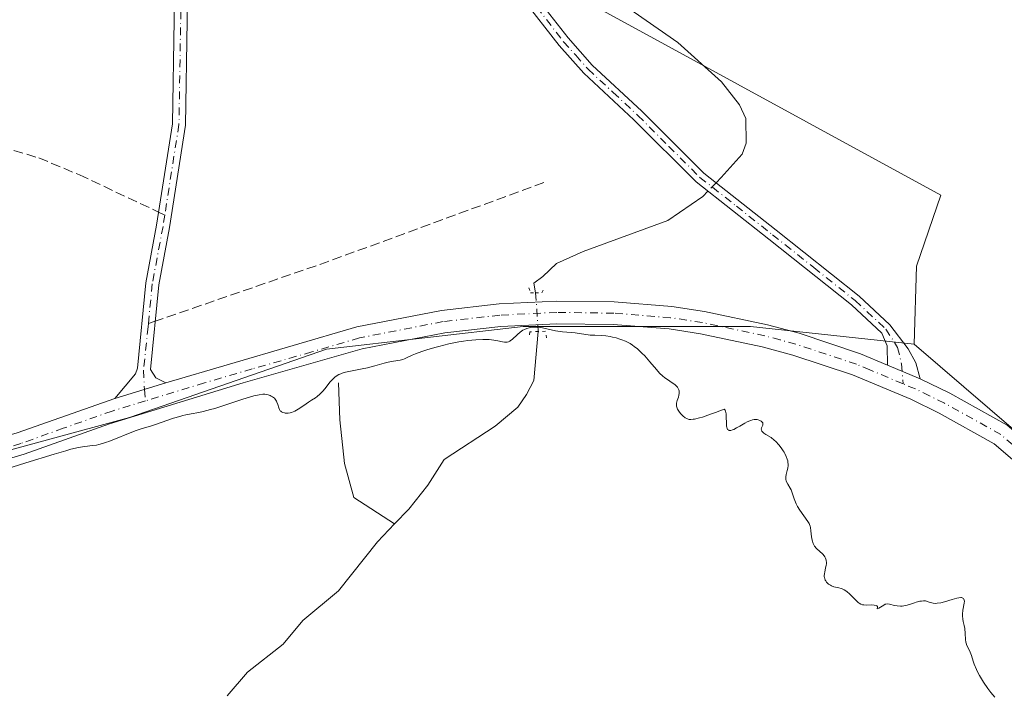
# Model space of a CAD drawing. Units: metres. Extents: x 625499 to 628984, y 4674030 to 4676411.
# Drawn here: x 625668 to 625836, y 4676015 to 4676131 of the extents above; entities that cross this region are included whole.
import ezdxf

# ---------------------------------------------------------------- set-up
doc = ezdxf.new("R2010")
doc.units = ezdxf.units.M
doc.header["$MEASUREMENT"] = 0
for name, pattern in [('DGN Style 3', [2.307223458686699, 1.648016756204785, -0.6592067024819142]), ('DGN Style 4', [2.6384748266838614, 1.318413404963828, -0.6592067024819142, 0.001648016756204785, -0.6592067024819142]), ('DGN Style 5', [1.1536117293433497, 0.4944050268614355, -0.6592067024819142])]:
    doc.linetypes.add(name, pattern=pattern)
for name, color, linetype, lineweight in [('Camino Cxs', 7, 'Continuous', 0), ('Camino eje', 30, 'DGN Style 4', 13), ('Corriente natural lineal', 142, 'Continuous', 13), ('Corriente natural lineal oculto', 9, 'DGN Style 4', 13), ('Cultivos herbáceos CxS', 92, 'Continuous', 0), ('Curva de nivel normal', 30, 'Continuous', 0), ('Matorral CxS', 135, 'Continuous', 0), ('Pastizal CxS', 92, 'Continuous', 0), ('Pista no pavimentada Cxs', 111, 'Continuous', 0), ('Pista no pavimentada eje', 91, 'DGN Style 4', 0), ('Puente lineal', 2, 'DGN Style 5', 0), ('Senda', 7, 'DGN Style 3', 0), ('Senda no paivmentada conexión', 7, 'DGN Style 3', 0)]:
    doc.layers.add(name, color=color, linetype=linetype, lineweight=lineweight)

# ---------------------------------------------------------------- blocks, each defined once
blk = doc.blocks.new('*U9')
at = {"layer": 'Matorral CxS', "color": 135, "linetype": 'Continuous', "lineweight": 0}
blk.add_polyline3d([(625506.6979, 4675931.140100001, 302.1319999999978), (625504.2905000001, 4676066.074999999, 306.1046999999962), (625547.8831000002, 4676054.657500001, 305.8228999999992), (625608.8085000003, 4676046.8793, 305.2715000000026), (625643.8082999998, 4676050.767899999, 305.4256000000024), (625686.5861000001, 4676062.4345, 305.8476999999984), (625720.2896999996, 4676074.101100001, 305.8405999999959), (625753.9933000002, 4676077.9893, 305.575800000006), (625792.8819000004, 4676077.9891, 305.6581000000006), (625820.9052999998, 4676074.9671, 305.9199999999983), (625886.1007000003, 4676019.0305, 305.6521000000066), (626056.4001000002, 4675853.159499999, 305.5470999999961)], dxfattribs=at)
blk = doc.blocks.new('*U14')
at = {"layer": 'Pastizal CxS', "color": 92, "linetype": 'Continuous', "lineweight": 0}
blk.add_polyline3d([(625700.2811000004, 4676140.6555, 307.5577999999951), (625732.1508999999, 4676134.269900001, 307.2632000000012), (625767.6573000001, 4676132.0241, 306.5831999999937), (625825.4994999999, 4676100.462900001, 306.1269000000029), (625821.2852999996, 4676088.314300001, 305.9903999999952), (625820.9052999998, 4676074.9671, 305.9199999999983), (625792.8819000004, 4676077.9891, 305.6581000000006), (625753.9933000002, 4676077.9893, 305.575800000006), (625720.2896999996, 4676074.101100001, 305.8405999999959), (625686.5861000001, 4676062.4345, 305.8476999999984), (625643.8082999998, 4676050.767899999, 305.4256000000024), (625608.8085000003, 4676046.8793, 305.2715000000026), (625547.8831000002, 4676054.657500001, 305.8228999999992), (625504.2905000001, 4676066.074999999, 306.1046999999962), (625502.9254000002, 4676142.588199999, 307.5573000000004), (625523.1911000004, 4676137.308499999, 307.6628999999957), (625560.5799000004, 4676141.191099999, 307.9355999999971), (625607.2474999997, 4676157.953500001, 308.7220999999991), (625639.0384999998, 4676189.0441, 309.9327999999951), (625647.2544999998, 4676205.9089, 310.8163999999961), (625659.4351000005, 4676184.982899999, 309.9036999999953), (625680.2906999999, 4676156.793299999, 308.5556999999972)], close=True, dxfattribs=at)

msp = doc.modelspace()

# ---------------------------------------------------------------- linework, layer by layer
at = {"layer": 'Camino Cxs', "color": 7, "linetype": 'Continuous', "lineweight": 0, "extrusion": (-0.006004933146996812, 0.002509204207595851, 0.9999788221118209), "elevation": 8281.053355922191, "flags": 128}
msp.add_lwpolyline([(625812.483314919, 4676063.011762866), (625806.8831786903, 4676065.351770233)], dxfattribs=at)
at = {"layer": 'Camino Cxs', "color": 7, "linetype": 'Continuous', "lineweight": 0, "extrusion": (-0.004185959077673369, -0.001278776972199317, 0.9999904211921509), "elevation": -8292.891054823669, "flags": 128}
msp.add_lwpolyline([(625688.608715759, 4676061.568656323), (625679.8686248929, 4676058.898654141)], dxfattribs=at)
at = {"layer": 'Camino Cxs', "color": 7, "linetype": 'Continuous', "lineweight": 0}
for points in [[(625684.0701000001, 4676065.6801, 305.8448999999964), (625687.6001000004, 4676069.920100001, 305.8557000000001), (625687.9700999996, 4676070.880100001, 305.8448999999964), (625689.3701, 4676085.460100001, 305.9513000000007), (625691.2200999996, 4676095.3201, 306.1588999999949), (625693.9301000005, 4676112.6601, 306.5868000000046), (625694.5201000003, 4676148.3301, 307.7293999999966), (625694.4200999998, 4676165.8201, 308.344299999997), (625694.7401000002, 4676175.4801, 308.9936000000016), (625696.2401000002, 4676195.300100001, 310.8138000000035), (625696.2701000003, 4676201.0001, 311.3475999999937), (625695.9200999998, 4676204.1801, 311.6232000000018), (625694.8701, 4676208.880100001, 311.9527999999991), (625688.8101000005, 4676223.920100001, 312.6089999999967)], [(625698.5000999998, 4676198.0101, 311.0963999999949), (625704.3701, 4676189.0101, 310.1538), (625710.1700999998, 4676182.220100001, 309.7370999999985), (625718.7301000003, 4676174.590100001, 309.4484999999986), (625726.4101, 4676168.270099999, 309.1123999999982), (625739.3601000002, 4676158.270099999, 308.2296999999962), (625741.2200999996, 4676156.4301, 307.9572999999946), (625744.9700999996, 4676151.5701, 307.3757999999943), (625748.2600999996, 4676146.2401, 307.0501999999979), (625752.5500999996, 4676139.4801, 306.897100000002), (625755.4101, 4676135.450099999, 306.8364000000001), (625761.6700999998, 4676127.380100001, 306.7568000000028), (625765.8101000005, 4676122.7301, 306.6459000000032), (625774.3101000005, 4676114.8301, 306.127999999997), (625784.9101, 4676104.2601, 305.9894000000059), (625797.2801000001, 4676094.4901, 305.8487000000023), (625811.4700999996, 4676083.200099999, 305.8148999999976), (625816.7401000002, 4676078.300100001, 305.8509999999951), (625819.8601000002, 4676074.1601, 305.9254999999976), (625821.1700999998, 4676071.7601, 305.9385000000038), (625821.9301000005, 4676069.0701, 305.8665000000037)], [(625698.4301000005, 4676194.440099999, 310.7056000000011), (625696.9901000002, 4676175.360099999, 308.9951000000001), (625696.6700999998, 4676165.790100001, 308.3678000000073), (625696.7701000003, 4676148.3101, 307.6263000000035), (625696.1801000005, 4676112.460100001, 306.618100000007), (625693.4401000004, 4676094.940099999, 306.1946000000025), (625691.6001000004, 4676085.140100001, 305.9608000000007), (625690.2100999998, 4676070.6601, 305.8420999999944), (625691.1201, 4676069.210100001, 305.8650000000052), (625692.8101000005, 4676068.350099999, 305.8849000000046)], [(625816.3300999999, 4676071.4101, 305.8270000000048), (625816.3101000005, 4676074.690099999, 305.8542000000016), (625815.3800999997, 4676076.840100001, 305.8282000000036), (625810.1700999998, 4676081.6801, 305.7626000000019), (625796.0401, 4676092.9301, 305.8340000000026), (625783.5701000001, 4676102.7601, 305.9496000000072), (625772.9301000005, 4676113.390100001, 306.0804999999964), (625764.3701, 4676121.3301, 306.6064000000042), (625760.1300999997, 4676126.100099999, 306.7332000000025), (625753.8101000005, 4676134.2501, 306.8133999999991), (625750.8901000004, 4676138.360099999, 306.8934000000008), (625746.5601000005, 4676145.1801, 307.0959000000003), (625743.3300999999, 4676150.4301, 307.4232000000048), (625739.7200999996, 4676155.110099999, 307.9612999999954), (625738.0401, 4676156.770099999, 308.1851000000024), (625725.1700999998, 4676166.710100001, 309.0369000000064), (625717.4301000005, 4676173.0701, 309.3010999999969), (625708.7301000003, 4676180.8201, 309.6803000000073), (625702.7701000003, 4676187.8101, 310.0813999999955), (625698.4301000005, 4676194.440099999, 310.7056000000011)], [(625696.7701000003, 4676148.3101, 307.6263000000035), (625696.1801000005, 4676112.460100001, 306.618100000007), (625693.4401000004, 4676094.940099999, 306.1946000000025), (625691.6001000004, 4676085.140100001, 305.9608000000007), (625690.2100999998, 4676070.6601, 305.8420999999944), (625691.1201, 4676069.210100001, 305.8650000000052), (625692.8101000005, 4676068.350099999, 305.8849000000046), (625684.0701000001, 4676065.6801, 305.8448999999964), (625687.6001000004, 4676069.920100001, 305.8557000000001), (625687.9700999996, 4676070.880100001, 305.8448999999964), (625689.3701, 4676085.460100001, 305.9513000000007), (625691.2200999996, 4676095.3201, 306.1588999999949), (625693.9301000005, 4676112.6601, 306.5868000000046), (625694.5201000003, 4676148.3301, 307.7293999999966)], [(625755.4101, 4676135.450099999, 306.8364000000001), (625761.6700999998, 4676127.380100001, 306.7568000000028), (625765.8101000005, 4676122.7301, 306.6459000000032), (625774.3101000005, 4676114.8301, 306.127999999997), (625784.9101, 4676104.2601, 305.9894000000059), (625797.2801000001, 4676094.4901, 305.8487000000023), (625811.4700999996, 4676083.200099999, 305.8148999999976), (625816.7401000002, 4676078.300100001, 305.8509999999951), (625819.8601000002, 4676074.1601, 305.9254999999976), (625821.1700999998, 4676071.7601, 305.9385000000038), (625821.9301000005, 4676069.0701, 305.8665000000037), (625816.3300999999, 4676071.4101, 305.8270000000048), (625816.3101000005, 4676074.690099999, 305.8542000000016), (625815.3800999997, 4676076.840100001, 305.8282000000036), (625810.1700999998, 4676081.6801, 305.7626000000019), (625796.0401, 4676092.9301, 305.8340000000026), (625783.5701000001, 4676102.7601, 305.9496000000072), (625772.9301000005, 4676113.390100001, 306.0804999999964), (625764.3701, 4676121.3301, 306.6064000000042), (625760.1300999997, 4676126.100099999, 306.7332000000025), (625753.8101000005, 4676134.2501, 306.8133999999991)]]:
    msp.add_polyline3d(points, dxfattribs=at)
at = {"layer": 'Camino eje', "color": 30, "linetype": 'DGN Style 4', "lineweight": 13}
for points in [[(625697.3711000001, 4676197.899700001, 311.0512000000017), (625697.3350999998, 4676194.870100001, 310.7455999999947), (625695.8651000002, 4676175.420100001, 308.9942000000011), (625695.5450999998, 4676165.8051, 308.3561000000045), (625695.6451000003, 4676148.3201, 307.6778000000049), (625695.0551000005, 4676112.5601, 306.6021000000038), (625692.6341000004, 4676097.0759, 306.1972999999998)], [(625754.6101000002, 4676134.850099999, 306.8264000000054), (625760.9001000002, 4676126.7401, 306.7456999999995), (625762.9700999996, 4676124.415100001, 306.7177999999985), (625765.0900999998, 4676122.030099999, 306.6304999999993), (625769.3701, 4676118.0601, 306.3793000000005), (625773.6201, 4676114.110099999, 306.1030000000028), (625778.9200999998, 4676108.825099999, 305.9440999999933), (625784.2401000002, 4676103.5101, 305.9686999999976), (625790.4751000004, 4676098.595100001, 305.9189000000042), (625796.6601, 4676093.710100001, 305.8408000000054), (625803.7251000004, 4676088.085100001, 305.8381999999983), (625810.8201000001, 4676082.440099999, 305.7602000000043), (625816.0601000005, 4676077.5701, 305.8334000000032), (625818.0850999998, 4676074.425100001, 305.8867999999929), (625818.7500999998, 4676071.585100001, 305.8815999999933), (625819.0103000002, 4676068.1909, 305.7642999999953)], [(625692.6341000004, 4676097.0759, 306.1972999999998), (625692.3300999999, 4676095.130100001, 306.1487000000052), (625690.4851000002, 4676085.300100001, 305.9557999999961), (625689.8321000002, 4676078.499299999, 305.832899999994)], [(625689.8321000002, 4676078.499299999, 305.832899999994), (625689.7779000001, 4676077.936100001, 305.8230999999942), (625688.9974999997, 4676070.530099999, 305.8466000000044), (625689.1498999996, 4676067.231899999, 305.8785999999964), (625689.3076999999, 4676065.260299999, 305.8181000000041)]]:
    msp.add_polyline3d(points, dxfattribs=at)
at = {"layer": 'Corriente natural lineal', "color": 142, "linetype": 'Continuous', "lineweight": 13}
for points in [[(625785.1501000002, 4676223.550100001, 307.8175000000047), (625783.5701000001, 4676220.5701, 307.8157000000065), (625780.9301000005, 4676212.0601, 307.547000000006), (625772.1601, 4676190.290100001, 307.0831000000035), (625769.6901000004, 4676183.220100001, 307.0335000000051), (625766.7901, 4676172.440099999, 306.8620999999985), (625764.6601, 4676159.7301, 306.8586000000068), (625764.6001000004, 4676154.4901, 306.7189999999973), (625765.3501000004, 4676146.780099999, 306.6618000000017), (625767.2901, 4676140.540100001, 306.5764999999956), (625768.4401000004, 4676136.870100001, 306.4918000000035), (625769.7100999998, 4676134.6801, 306.4667999999947), (625771.6901000004, 4676132.710100001, 306.3282999999938), (625780.4501, 4676126.620100001, 306.4168999999966), (625787.9401000004, 4676119.880100001, 306.3395000000019), (625791.0201000003, 4676115.9301, 306.3006000000024), (625792.0701000001, 4676113.5801, 306.2780999999959), (625792.1801000005, 4676109.4001, 306.2103999999963), (625791.4501, 4676107.4801, 306.1649999999936), (625787.8601000002, 4676103.4801, 306.0724999999948), (625787.0137999998, 4676102.5986, 306.0501999999979)], [(625785.6185999997, 4676101.145300001, 305.9860999999946), (625784.7401000002, 4676100.2301, 305.9511999999959), (625778.7401000002, 4676096.130100001, 305.8231999999989), (625764.2301000003, 4676090.840100001, 305.6509999999981), (625759.6601, 4676088.790100001, 305.6116000000038), (625757.3501000004, 4676086.530099999, 305.5883000000031), (625755.7801000001, 4676085.420100001, 305.6140000000014), (625756.1201, 4676083.770099999, 305.6113999999943)], [(625756.5701000001, 4676077.140100001, 305.401199999993), (625755.8000999996, 4676068.7601, 304.6894999999931), (625754.5301000001, 4676066.390100001, 304.6450999999943), (625753.0500999996, 4676064.200099999, 304.5069999999978), (625749.1601, 4676060.960100001, 304.3273000000045), (625740.4801000003, 4676055.220100001, 304.3429000000033), (625737.6401000004, 4676050.850099999, 304.2174999999988), (625734.3901000004, 4676046.720100001, 304.1411999999983), (625731.9802999999, 4676044.229900001, 303.9881000000024)], [(625722.3601000002, 4676068.380100001, 305.5298000000039), (625722.6201, 4676062.030099999, 304.695200000002), (625723.3800999997, 4676054.5701, 304.2115999999951), (625725.0201000003, 4676048.720100001, 304.0678000000044), (625731.9802999999, 4676044.229900001, 303.9881000000024)], [(625731.9802999999, 4676044.229900001, 303.9881000000024), (625729.0201000003, 4676041.170100001, 303.8764999999985), (625722.3800999997, 4676032.7401, 303.8286999999983), (625716.2401000002, 4676027.690099999, 303.9201999999932), (625712.9101, 4676023.610099999, 303.7247000000062), (625706.7801000001, 4676018.8201, 303.6080999999977), (625703.3400999998, 4676014.780099999, 303.6996999999974)]]:
    msp.add_polyline3d(points, dxfattribs=at)
at = {"layer": 'Corriente natural lineal oculto', "color": 9, "linetype": 'DGN Style 4', "lineweight": 13, "extrusion": (-0.02202377119540713, -0.02294090213538888, 0.9994942063421614), "elevation": -120750.3066967587, "flags": 128}
msp.add_lwpolyline([(-2786958.683448847, 3804710.98154943), (-2786958.683448847, 3804708.965917336)], dxfattribs=at)
at = {"layer": 'Corriente natural lineal oculto', "color": 9, "linetype": 'DGN Style 4', "lineweight": 13, "extrusion": (-0.995333121625463, -0.06967329952931459, 0.06676532279566795), "elevation": -948613.5732899439, "flags": 128}
msp.add_lwpolyline([(-4620973.309995008, 63782.42012846024), (-4620973.299970537, 63782.42012846024), (-4620966.664755949, 63782.2094583935)], dxfattribs=at)
at = {"layer": 'Cultivos herbáceos CxS', "color": 92, "linetype": 'Continuous', "lineweight": 0}
for points in [[(625886.1007000003, 4676019.0305, 305.6521000000066), (625820.9052999998, 4676074.9671, 305.9199999999983), (625821.2852999996, 4676088.314300001, 305.9903999999952), (625825.4994999999, 4676100.462900001, 306.1269000000029), (625767.6573000001, 4676132.0241, 306.5831999999937), (625766.4392999997, 4676134.2829, 306.5976999999984), (625767.9445000002, 4676155.273700001, 306.739499999996), (625774.9927000003, 4676185.261299999, 307.0859999999957), (625780.2818999998, 4676207.593699999, 307.6233000000066), (625797.3532999996, 4676244.758099999, 308.3932999999961), (625812.2122999999, 4676264.729900001, 308.9217000000062), (625837.9341000002, 4676281.096700001, 309.4355999999971)], [(625767.6573000001, 4676132.0241, 306.5831999999937), (625825.4994999999, 4676100.462900001, 306.1269000000029), (625821.2852999996, 4676088.314300001, 305.9903999999952), (625820.9052999998, 4676074.9671, 305.9199999999983)], [(625820.9052999998, 4676074.9671, 305.9199999999983), (625886.1007000003, 4676019.0305, 305.6521000000066), (626056.4001000002, 4675853.159499999, 305.5470999999961), (626305.7704999996, 4675614.161900001, 306.4401999999973), (626416.0676999995, 4675507.419700001, 306.9311000000016), (626444.7273000004, 4675482.3683, 307.1266000000033), (626466.3069000002, 4675473.1733, 307.289499999999), (626488.9205, 4675472.7095, 307.2998999999982), (626489.5175000001, 4675472.7293, 307.296199999997)]]:
    msp.add_polyline3d(points, dxfattribs=at)
at = {"layer": 'Curva de nivel normal', "color": 30, "linetype": 'Continuous', "lineweight": 0, "elevation": 305, "flags": 128}
msp.add_lwpolyline([(625834.7300000006, 4676014.540100001), (625834.0499999998, 4676015.370100001), (625833.5300000003, 4676016.0701), (625832.7699999996, 4676017.1601), (625832.0999999996, 4676018.2601), (625831.8200000003, 4676018.780099999), (625831.5700000003, 4676019.280099999), (625831.1900000004, 4676020.190099999), (625831, 4676020.7401), (625830.7100000001, 4676021.670100001), (625830.5199999996, 4676022.2401), (625830.3300000001, 4676022.690099999), (625829.9500000002, 4676023.420100001), (625829.8099999997, 4676023.790100001), (625829.75, 4676023.9801), (625829.6900000004, 4676024.440099999), (625829.6399999997, 4676025.4901), (625829.5700000003, 4676026.3101), (625829.4699999997, 4676026.840100001), (625829.3099999997, 4676027.540100001), (625829.2400000002, 4676027.9001), (625829.1900000004, 4676028.4801), (625829.1900000004, 4676028.780099999), (625829.2699999996, 4676029.4301), (625829.4900000002, 4676030.6801), (625829.5099999999, 4676031.020099999), (625829.5, 4676031.1601), (625829.4400000004, 4676031.340100001), (625829.3499999996, 4676031.470100001), (625829.2599999999, 4676031.530099999), (625829.0300000003, 4676031.600099999), (625828.9000000004, 4676031.600099999), (625828.5800000001, 4676031.5801), (625828.2199999997, 4676031.5101), (625827.4000000004, 4676031.280099999), (625826.0800000001, 4676030.890100001), (625825.4500000002, 4676030.7301), (625824.8700000001, 4676030.630100001), (625824.6200000001, 4676030.610099999), (625824.1699999999, 4676030.640100001), (625823.9299999997, 4676030.690099999), (625823.4900000002, 4676030.850099999), (625823.04, 4676031.0101), (625822.8700000001, 4676031.040100001), (625822.5300000003, 4676031.0601), (625822.1500000004, 4676031.020099999), (625821.8799999999, 4676030.970100001), (625821.2800000003, 4676030.800100001), (625820.9600000001, 4676030.700099999), (625820.2599999999, 4676030.460100001), (625819.7100000001, 4676030.300100001), (625819.1500000004, 4676030.190099999), (625818.8700000001, 4676030.1601), (625818.5800000001, 4676030.1501), (625818.0300000003, 4676030.190099999), (625817.5199999996, 4676030.270099999), (625816.6799999997, 4676030.460100001), (625816.29, 4676030.520099999), (625816.0899999999, 4676030.5001), (625815.9699999997, 4676030.460100001), (625815.7000000002, 4676030.300100001), (625814.8799999999, 4676029.770099999), (625814.5899999999, 4676029.700099999), (625814.6500000004, 4676029.9901), (625814.6299999999, 4676030.100099999), (625814.5300000003, 4676030.220100001), (625814.4199999999, 4676030.270099999), (625814.0899999999, 4676030.3201), (625813.6799999997, 4676030.340100001), (625812.79, 4676030.3301), (625812.2999999998, 4676030.350099999), (625812.0800000001, 4676030.390100001), (625811.79, 4676030.4801), (625811.4900000002, 4676030.640100001), (625811.3399999999, 4676030.7501), (625811.0199999996, 4676031.030099999), (625810.3399999999, 4676031.720100001), (625809.8399999999, 4676032.2401), (625809.4299999997, 4676032.610099999), (625809.2199999997, 4676032.7601), (625808.9100000003, 4676032.950099999), (625808.5800000001, 4676033.100099999), (625808.4000000004, 4676033.1601), (625808.0199999996, 4676033.270099999), (625807.1900000004, 4676033.470100001), (625806.79, 4676033.620100001), (625806.5999999996, 4676033.710100001), (625806.2699999996, 4676033.9101), (625806.1299999999, 4676034.030099999), (625805.9299999997, 4676034.2401), (625805.7699999996, 4676034.470100001), (625805.7000000002, 4676034.590100001), (625805.5999999996, 4676034.850099999), (625805.5599999997, 4676034.9901), (625805.5300000003, 4676035.210100001), (625805.5199999996, 4676035.360099999), (625805.54, 4676035.670100001), (625805.5999999996, 4676036.0001), (625805.75, 4676036.6501), (625805.8499999996, 4676037.130100001), (625805.8799999999, 4676037.360099999), (625805.8899999997, 4676037.5801), (625805.8499999996, 4676037.9901), (625805.7300000006, 4676038.360099999), (625805.6100000005, 4676038.600099999), (625805.5099999999, 4676038.7501), (625805.2599999999, 4676039.040100001), (625804.1799999997, 4676040.020099999), (625803.8499999996, 4676040.420100001), (625803.7199999997, 4676040.6501), (625803.6100000005, 4676040.890100001), (625803.4500000002, 4676041.4301), (625803.3499999996, 4676041.9901), (625803.2400000002, 4676043.040100001), (625803.1699999999, 4676043.5801), (625803.1100000005, 4676043.8101), (625802.9900000002, 4676044.140100001), (625802.9199999999, 4676044.300100001), (625802.7199999997, 4676044.640100001), (625801.3399999999, 4676046.540100001), (625800.9400000004, 4676047.220100001), (625800.7100000001, 4676047.670100001), (625800.5800000001, 4676047.950099999), (625800.3700000001, 4676048.4901), (625800.25, 4676048.870100001), (625800.04, 4676049.550100001), (625799.8499999996, 4676050.040100001), (625799.6799999997, 4676050.360099999), (625799.3099999997, 4676050.9901), (625799.0800000001, 4676051.4301), (625799.0300000003, 4676051.5701), (625798.9600000001, 4676051.8301), (625798.9400000004, 4676052.090100001), (625798.9500000002, 4676052.280099999), (625799.0199999996, 4676052.670100001), (625799.0700000003, 4676052.890100001), (625799.2000000002, 4676053.380100001), (625799.2800000003, 4676053.770099999), (625799.3300000001, 4676054.190099999), (625799.3300000001, 4676054.4001), (625799.2999999998, 4676054.800100001), (625799.2699999996, 4676055.0001), (625799.1900000004, 4676055.300100001), (625799.0199999996, 4676055.770099999), (625798.79, 4676056.2601), (625798.6399999997, 4676056.5001), (625798.4900000002, 4676056.7501), (625798.1299999999, 4676057.2601), (625797.7400000002, 4676057.7401), (625797.2100000001, 4676058.3201), (625796.9500000002, 4676058.5601), (625796.4100000003, 4676058.9801), (625795.5099999999, 4676059.520099999), (625795.1699999999, 4676059.7601), (625795.0199999996, 4676059.890100001), (625794.8499999996, 4676060.100099999), (625794.7599999999, 4676060.3101), (625794.75, 4676060.420100001), (625794.7999999998, 4676060.6501), (625794.9900000002, 4676061.130100001), (625795.0099999999, 4676061.380100001), (625794.9800000006, 4676061.5001), (625794.8200000003, 4676061.710100001), (625794.7100000001, 4676061.8101), (625794.4800000006, 4676061.9301), (625794.2100000001, 4676062.020099999), (625794.0599999997, 4676062.0601), (625793.7199999997, 4676062.0801), (625793.54, 4676062.0701), (625793.2599999999, 4676062.030099999), (625792.9600000001, 4676061.940099999), (625792.7599999999, 4676061.870100001), (625792.3399999999, 4676061.690099999), (625791.9199999999, 4676061.460100001), (625791.0800000001, 4676060.970100001), (625790.4900000002, 4676060.630100001), (625790.0199999996, 4676060.380100001), (625789.8099999997, 4676060.290100001), (625789.5199999996, 4676060.220100001), (625789.2699999996, 4676060.220100001), (625789.1600000003, 4676060.2501), (625788.9800000006, 4676060.4001), (625788.9100000003, 4676060.520099999), (625788.8399999999, 4676060.7601), (625788.7999999998, 4676060.960100001), (625788.7699999996, 4676061.4301), (625788.7400000002, 4676062.530099999), (625788.7100000001, 4676063.050100001), (625788.6200000001, 4676063.4901), (625788.5499999998, 4676063.670100001), (625788.4100000003, 4676063.860099999), (625786.9100000003, 4676063.290100001), (625786.0599999997, 4676062.9801), (625784.6900000004, 4676062.5101), (625784.1500000004, 4676062.350099999), (625783.2999999998, 4676062.1501), (625783.0800000001, 4676062.120100001), (625782.7100000001, 4676062.090100001), (625782.4199999999, 4676062.110099999), (625782.25, 4676062.140100001), (625781.9699999997, 4676062.2601), (625781.7400000002, 4676062.380100001), (625781.3200000003, 4676062.700099999), (625780.9500000002, 4676063.0801), (625780.7400000002, 4676063.350099999), (625780.6100000005, 4676063.520099999), (625780.4199999999, 4676063.860099999), (625780.3399999999, 4676064.040100001), (625780.2400000002, 4676064.360099999), (625780.2100000001, 4676064.670100001), (625780.2400000002, 4676064.880100001), (625780.3600000005, 4676065.350099999), (625780.5499999998, 4676065.920100001), (625780.6399999997, 4676066.220100001), (625780.6900000004, 4676066.540100001), (625780.7000000002, 4676066.690099999), (625780.6799999997, 4676067.0001), (625780.6399999997, 4676067.1601), (625780.54, 4676067.380100001), (625780.4000000004, 4676067.590100001), (625780.2800000003, 4676067.7301), (625779.9800000006, 4676068.0001), (625778.2000000002, 4676069.2601), (625777.9000000004, 4676069.5001), (625777.3399999999, 4676070.040100001), (625776.79, 4676070.630100001), (625775.6399999997, 4676071.9801), (625774.7800000003, 4676072.960100001), (625774.3099999997, 4676073.450099999), (625773.5499999998, 4676074.1601), (625773.0099999999, 4676074.600099999), (625772.7199999997, 4676074.800100001), (625772.2800000003, 4676075.0801), (625771.8200000003, 4676075.3301), (625771.5099999999, 4676075.4801), (625770.8700000001, 4676075.7401), (625770.5499999998, 4676075.850099999), (625769.9100000003, 4676076.040100001), (625769.29, 4676076.190099999), (625768.9000000004, 4676076.270099999), (625768.1600000003, 4676076.380100001), (625767.4400000004, 4676076.450099999), (625766.2599999999, 4676076.5001), (625765.4699999997, 4676076.540100001), (625762.8600000005, 4676076.940099999), (625762.1699999999, 4676077.0001), (625760.6900000004, 4676077.110099999), (625759.9299999997, 4676077.200099999), (625759.54, 4676077.2601), (625758.7800000003, 4676077.420100001), (625757.2999999998, 4676077.7601), (625756.5800000001, 4676077.870100001), (625756.2400000002, 4676077.9001), (625755.8899999997, 4676077.9001), (625755.6699999999, 4676077.880100001), (625755.2300000006, 4676077.8201), (625755.0199999996, 4676077.770099999), (625754.5999999996, 4676077.6501), (625754.2000000002, 4676077.4801), (625753.9500000002, 4676077.350099999), (625753.4800000006, 4676077.040100001), (625752.9900000002, 4676076.630100001), (625752.1100000005, 4676075.800100001), (625751.8300000001, 4676075.590100001), (625751.6900000004, 4676075.5001), (625751.4800000006, 4676075.4001), (625751.2599999999, 4676075.340100001), (625751.1100000005, 4676075.3201), (625750.7999999998, 4676075.3201), (625750.4600000001, 4676075.370100001), (625749.6699999999, 4676075.550100001), (625748.9400000004, 4676075.6801), (625748.1799999997, 4676075.7601), (625747.7599999999, 4676075.790100001), (625747.0599999997, 4676075.800100001), (625745.8700000001, 4676075.7401), (625744.5099999999, 4676075.600099999), (625743.75, 4676075.4901), (625742.9500000002, 4676075.350099999), (625741.2699999996, 4676075.0101), (625739.5700000003, 4676074.600099999), (625738.8499999996, 4676074.4101), (625737.4900000002, 4676074.020099999), (625736.6100000005, 4676073.7301), (625735.5599999997, 4676073.340100001), (625735, 4676073.100099999), (625734.1500000004, 4676072.690099999), (625733.6399999997, 4676072.450099999), (625733.4000000004, 4676072.360099999), (625732.9000000004, 4676072.220100001), (625731.7999999998, 4676072.040100001), (625730.8600000005, 4676071.880100001), (625730.1600000003, 4676071.700099999), (625728.5999999996, 4676071.2601), (625727.3200000003, 4676070.920100001), (625726.4400000004, 4676070.7301), (625724.7000000002, 4676070.4101), (625723.5599999997, 4676070.1601), (625723.0099999999, 4676070.0001), (625722.7599999999, 4676069.9101), (625722.4100000003, 4676069.7601), (625721.9500000002, 4676069.4801), (625721.7300000006, 4676069.3201), (625721.3200000003, 4676068.9301), (625720.9000000004, 4676068.460100001), (625720.0599999997, 4676067.380100001), (625719.6299999999, 4676066.860099999), (625719.4100000003, 4676066.630100001), (625719.1900000004, 4676066.4101), (625718.7400000002, 4676066.040100001), (625718.4199999999, 4676065.8101), (625717.7699999996, 4676065.380100001), (625717.2400000002, 4676065.040100001), (625716.8600000005, 4676064.780099999), (625716.0899999999, 4676064.2401), (625715.4900000002, 4676063.850099999), (625714.8899999997, 4676063.530099999), (625714.5999999996, 4676063.4001), (625714.3099999997, 4676063.300100001), (625714.1200000001, 4676063.2401), (625713.7599999999, 4676063.1801), (625713.5300000003, 4676063.1601), (625713.2400000002, 4676063.1801), (625713.1100000005, 4676063.200099999), (625712.8300000001, 4676063.280099999), (625712.5999999996, 4676063.4101), (625712.5, 4676063.5001), (625712.4100000003, 4676063.590100001), (625712.2699999996, 4676063.8201), (625712.1600000003, 4676064.0701), (625711.9800000006, 4676064.630100001), (625711.8399999999, 4676065.040100001), (625711.75, 4676065.2401), (625711.6500000004, 4676065.4101), (625711.3899999997, 4676065.720100001), (625711.0700000003, 4676065.960100001), (625710.8399999999, 4676066.100099999), (625710.6799999997, 4676066.170100001), (625710.3399999999, 4676066.300100001), (625709.9699999997, 4676066.380100001), (625709.7699999996, 4676066.4001), (625709.4299999997, 4676066.4001), (625708.7699999996, 4676066.3201), (625707.8700000001, 4676066.120100001), (625707.3200000003, 4676065.960100001), (625705.9699999997, 4676065.540100001), (625702.7699999996, 4676064.4801), (625701.2000000002, 4676063.9901), (625700.4800000006, 4676063.780099999), (625699.2199999997, 4676063.470100001), (625698.4900000002, 4676063.3101), (625697.1699999999, 4676063.0701), (625696.2199999997, 4676062.880100001), (625695.7199999997, 4676062.7601), (625695.2100000001, 4676062.620100001), (625694.1299999999, 4676062.290100001), (625691.0300000003, 4676061.220100001), (625690.2100000001, 4676060.960100001), (625688.75, 4676060.530099999), (625687.5499999998, 4676060.120100001), (625683.0800000001, 4676058.3301), (625682.6699999999, 4676058.1801), (625681.9500000002, 4676057.950099999), (625681.3300000001, 4676057.790100001), (625680.9500000002, 4676057.710100001), (625680.2100000001, 4676057.610099999), (625679.3899999997, 4676057.540100001), (625678.8799999999, 4676057.470100001), (625677.8899999997, 4676057.290100001), (625676.5499999998, 4676056.9801), (625675.7100000001, 4676056.7501), (625673.6699999999, 4676056.1501), (625668.8499999996, 4676054.6501), (625665.4199999999, 4676053.590100001)], dxfattribs=at)
at = {"layer": 'Matorral CxS', "color": 135, "linetype": 'Continuous', "lineweight": 0}
for points in [[(625504.2905000001, 4676066.074999999, 306.1046999999962), (625547.8831000002, 4676054.657500001, 305.8228999999992), (625608.8085000003, 4676046.8793, 305.2715000000026), (625643.8082999998, 4676050.767899999, 305.4256000000024), (625686.5861000001, 4676062.4345, 305.8476999999984), (625720.2896999996, 4676074.101100001, 305.8405999999959), (625753.9933000002, 4676077.9893, 305.575800000006), (625792.8819000004, 4676077.9891, 305.6581000000006), (625820.9052999998, 4676074.9671, 305.9199999999983)], [(625820.9052999998, 4676074.9671, 305.9199999999983), (625886.1007000003, 4676019.0305, 305.6521000000066), (626056.4001000002, 4675853.159499999, 305.5470999999961), (626305.7704999996, 4675614.161900001, 306.4401999999973), (626416.0676999995, 4675507.419700001, 306.9311000000016), (626444.7273000004, 4675482.3683, 307.1266000000033), (626466.3069000002, 4675473.1733, 307.289499999999), (626488.9205, 4675472.7095, 307.2998999999982), (626489.5175000001, 4675472.7293, 307.296199999997)]]:
    msp.add_polyline3d(points, dxfattribs=at)
at = {"layer": 'Pastizal CxS', "color": 92, "linetype": 'Continuous', "lineweight": 0}
for points in [[(625767.6573000001, 4676132.0241, 306.5831999999937), (625825.4994999999, 4676100.462900001, 306.1269000000029), (625821.2852999996, 4676088.314300001, 305.9903999999952), (625820.9052999998, 4676074.9671, 305.9199999999983)], [(625504.2905000001, 4676066.074999999, 306.1046999999962), (625547.8831000002, 4676054.657500001, 305.8228999999992), (625608.8085000003, 4676046.8793, 305.2715000000026), (625643.8082999998, 4676050.767899999, 305.4256000000024), (625686.5861000001, 4676062.4345, 305.8476999999984), (625720.2896999996, 4676074.101100001, 305.8405999999959), (625753.9933000002, 4676077.9893, 305.575800000006), (625792.8819000004, 4676077.9891, 305.6581000000006), (625820.9052999998, 4676074.9671, 305.9199999999983)]]:
    msp.add_polyline3d(points, dxfattribs=at)
at = {"layer": 'Pista no pavimentada Cxs', "color": 111, "linetype": 'Continuous', "lineweight": 0, "extrusion": (-0.006004933146996812, 0.002509204207595851, 0.9999788221118209), "elevation": 8281.053355922191, "flags": 128}
msp.add_lwpolyline([(625812.483314919, 4676063.011762866), (625806.8831786903, 4676065.351770233)], dxfattribs=at)
at = {"layer": 'Pista no pavimentada Cxs', "color": 111, "linetype": 'Continuous', "lineweight": 0, "extrusion": (-0.004185959077673369, -0.001278776972199317, 0.9999904211921509), "elevation": -8292.891054823669, "flags": 128}
msp.add_lwpolyline([(625688.608715759, 4676061.568656323), (625679.8686248929, 4676058.898654141)], dxfattribs=at)
at = {"layer": 'Pista no pavimentada Cxs', "color": 111, "linetype": 'Continuous', "lineweight": 0}
for points in [[(625667.3800999997, 4676059.8101, 305.6374000000069), (625684.0701000001, 4676065.6801, 305.8448999999964), (625692.8101000005, 4676068.350099999, 305.8849000000046), (625725.5201000003, 4676077.9301, 305.8166999999958), (625740.0000999998, 4676080.7601, 305.6765000000014), (625749.8501000004, 4676081.870100001, 305.6000000000058), (625759.7001, 4676082.350099999, 305.5930999999982), (625769.5800999999, 4676082.210100001, 305.5503999999929), (625779.4401000004, 4676081.4301, 305.5804000000062), (625785.0301000001, 4676080.5801, 305.6245999999956), (625795.8201000001, 4676078.290100001, 305.6913000000059), (625801.2401000002, 4676076.8301, 305.7167999999947), (625811.7301000003, 4676073.340100001, 305.7847000000039), (625816.3300999999, 4676071.4101, 305.8270000000048), (625821.9301000005, 4676069.0701, 305.8665000000037), (625826.9901000002, 4676066.610099999, 305.9756000000052), (625836.8501000004, 4676061.110099999, 306.0669000000053)], [(625692.8101000005, 4676068.350099999, 305.8849000000046), (625725.5201000003, 4676077.9301, 305.8166999999958), (625740.0000999998, 4676080.7601, 305.6765000000014), (625749.8501000004, 4676081.870100001, 305.6000000000058), (625759.7001, 4676082.350099999, 305.5930999999982), (625769.5800999999, 4676082.210100001, 305.5503999999929), (625779.4401000004, 4676081.4301, 305.5804000000062), (625785.0301000001, 4676080.5801, 305.6245999999956), (625795.8201000001, 4676078.290100001, 305.6913000000059), (625801.2401000002, 4676076.8301, 305.7167999999947), (625811.7301000003, 4676073.340100001, 305.7847000000039), (625816.3300999999, 4676071.4101, 305.8270000000048)], [(625846.8800999997, 4676047.440099999, 305.8188999999985), (625834.6300999997, 4676057.920100001, 305.867499999993), (625825.2001, 4676063.1801, 305.7902999999933), (625820.3300999999, 4676065.540100001, 305.7473000000027), (625810.3701, 4676069.710100001, 305.6695999999938), (625800.1201, 4676073.120100001, 305.6296000000002), (625794.9101, 4676074.530099999, 305.6141999999964), (625784.3300999999, 4676076.770099999, 305.5841999999975), (625779.0000999998, 4676077.5801, 305.5485999999946), (625769.4001000002, 4676078.340100001, 305.4443000000028), (625759.7701000003, 4676078.4801, 305.4477000000043), (625750.1601, 4676078.0101, 305.5268000000069), (625740.5800999999, 4676076.9301, 305.5810999999958), (625726.4200999998, 4676074.1601, 305.6689999999944), (625706.0500999996, 4676068.350099999, 305.7519000000029), (625683.1501000002, 4676061.360099999, 305.6978999999992), (625668.5800999999, 4676056.130100001, 305.5439000000042), (625653.7200999996, 4676051.770099999, 305.4762000000046)], [(625846.8800999997, 4676047.440099999, 305.8188999999985), (625834.6300999997, 4676057.920100001, 305.867499999993), (625825.2001, 4676063.1801, 305.7902999999933), (625820.3300999999, 4676065.540100001, 305.7473000000027), (625810.3701, 4676069.710100001, 305.6695999999938), (625800.1201, 4676073.120100001, 305.6296000000002), (625794.9101, 4676074.530099999, 305.6141999999964), (625784.3300999999, 4676076.770099999, 305.5841999999975), (625779.0000999998, 4676077.5801, 305.5485999999946), (625769.4001000002, 4676078.340100001, 305.4443000000028), (625759.7701000003, 4676078.4801, 305.4477000000043), (625750.1601, 4676078.0101, 305.5268000000069), (625740.5800999999, 4676076.9301, 305.5810999999958), (625726.4200999998, 4676074.1601, 305.6689999999944), (625706.0500999996, 4676068.350099999, 305.7519000000029), (625683.1501000002, 4676061.360099999, 305.6978999999992), (625668.5800999999, 4676056.130100001, 305.5439000000042), (625653.7200999996, 4676051.770099999, 305.4762000000046)], [(625821.9301000005, 4676069.0701, 305.8665000000037), (625826.9901000002, 4676066.610099999, 305.9756000000052), (625836.8501000004, 4676061.110099999, 306.0669000000053), (625849.5000999998, 4676050.290100001, 305.9033999999957), (625874.4001000002, 4676025.840100001, 305.8910999999935), (625950.7600999996, 4675951.870100001, 305.5362000000023), (626007.3300999999, 4675897.690099999, 305.5409999999974)], [(625504.2615999999, 4676067.6898, 306.3024000000005), (625523.5800999999, 4676063.590100001, 306.0108000000037), (625562.0201000003, 4676054.790100001, 305.6839999999939), (625578.7500999998, 4676051.620100001, 305.4602000000014), (625589.9200999998, 4676050.2301, 305.3383000000031), (625601.1401000004, 4676049.420100001, 305.3046999999933), (625618.0201000003, 4676049.270099999, 305.2305999999954), (625627.9600999998, 4676050.300100001, 305.2311999999947), (625632.8701, 4676051.130100001, 305.2823999999964), (625652.7200999996, 4676055.5101, 305.5190000000002), (625667.3800999997, 4676059.8101, 305.6374000000069), (625684.0701000001, 4676065.6801, 305.8448999999964)]]:
    msp.add_polyline3d(points, dxfattribs=at)
at = {"layer": 'Pista no pavimentada eje', "color": 91, "linetype": 'DGN Style 4', "lineweight": 0}
for points in [[(625819.0103000002, 4676068.1909, 305.7642999999953), (625813.3501000004, 4676070.5601, 305.738400000002), (625811.0500999996, 4676071.5251, 305.7376999999979), (625800.6801000005, 4676074.975099999, 305.6744999999937), (625797.9700999996, 4676075.7051, 305.6616999999969), (625795.3651000002, 4676076.4101, 305.6585999999952), (625789.9700999996, 4676077.5551, 305.6502999999939), (625784.6801000005, 4676078.675100001, 305.6152000000002), (625779.2200999996, 4676079.505100001, 305.5651999999973), (625769.4901000002, 4676080.2751, 305.4973999999929), (625759.7351000002, 4676080.415100001, 305.520199999999), (625750.0050999997, 4676079.940099999, 305.5638999999938), (625740.2901, 4676078.845100001, 305.6671999999962), (625725.9700999996, 4676076.045100001, 305.7566999999981), (625717.7925000006, 4676073.6501, 305.8616999999941), (625707.6074999999, 4676070.745100001, 305.8414000000048), (625699.4301000005, 4676068.350099999, 305.8788999999961), (625689.3076999999, 4676065.260299999, 305.8181000000041)], [(626010.5585000003, 4675891.9199, 305.4210000000021), (625949.4200999998, 4675950.475099999, 305.4661999999953), (625873.0500999996, 4676024.4551, 305.8524000000034), (625848.1901000004, 4676048.8651, 305.8744000000006), (625835.7401000002, 4676059.515100001, 305.9551999999967), (625826.0950999996, 4676064.895099999, 305.8718999999983), (625823.5651000004, 4676066.1251, 305.8421999999992), (625821.1300999997, 4676067.3051, 305.7915999999968), (625819.0103000002, 4676068.1909, 305.7642999999953)], [(625689.3076999999, 4676065.260299999, 305.8181000000041), (625683.6101000002, 4676063.520099999, 305.8220000000001), (625675.2651000004, 4676060.585100001, 305.6777000000002), (625667.9801000003, 4676057.970100001, 305.6757000000071), (625653.2200999996, 4676053.640100001, 305.5418999999966), (625648.2050999999, 4676052.4301, 305.5301999999938), (625638.2801000001, 4676050.2401, 305.3478000000032), (625633.2200999996, 4676049.225099999, 305.3185999999987), (625628.2200999996, 4676048.380100001, 305.296199999997), (625623.2500999998, 4676047.8651, 305.3378999999986), (625618.1101000002, 4676047.335100001, 305.3003000000026), (625601.0601000005, 4676047.485099999, 305.3601000000053), (625595.3400999998, 4676047.9001, 305.3840999999957), (625589.7301000003, 4676048.3051, 305.3782999999967), (625578.4501, 4676049.710100001, 305.4006999999983), (625569.9901000002, 4676051.3101, 305.5448999999935), (625561.6250999998, 4676052.895099999, 305.7226999999984), (625542.3750999998, 4676057.3051, 305.9480999999942), (625523.1551000001, 4676061.7051, 306.0825000000041), (625513.9550999999, 4676063.655099999, 306.1454999999987), (625504.2971000001, 4676065.705399999, 306.1941999999981)]]:
    msp.add_polyline3d(points, dxfattribs=at)
at = {"layer": 'Puente lineal', "color": 2, "linetype": 'DGN Style 5', "lineweight": 0}
for points in [[(625754.9600999998, 4676084.620100001, 305.5627999999998), (625755.2301000003, 4676083.7601, 305.5722999999998), (625756.1201, 4676083.770099999, 305.567200000005), (625757.1901000004, 4676083.780099999, 305.5610000000015), (625757.6201, 4676084.690099999, 305.538400000005)], [(625757.9600999998, 4676076.050100001, 305.2030999999988), (625757.8000999996, 4676077.190099999, 305.3371999999945), (625756.5701000001, 4676077.140100001, 305.3460000000051), (625755.1401000004, 4676077.0801, 305.3729000000022), (625755.0301000001, 4676076.120100001, 305.2641000000003)]]:
    msp.add_polyline3d(points, dxfattribs=at)
at = {"layer": 'Senda', "color": 7, "linetype": 'DGN Style 3', "lineweight": 0, "extrusion": (-0.1252985832118881, 0.3500288736916719, 0.9283210934947203), "elevation": 1558648.354880176, "flags": 128}
msp.add_lwpolyline([(-2165106.968304584, -3891071.268292102), (-2165067.177478899, -3891070.971341841), (-2165036.32237487, -3891071.350867945)], dxfattribs=at)
at = {"layer": 'Senda', "color": 7, "linetype": 'DGN Style 3', "lineweight": 0}
msp.add_polyline3d([(625503.4367000004, 4676113.929099999, 307.024900000004), (625503.4401000004, 4676113.9301, 307.0249999999942), (625513.9501, 4676117.0001, 307.1791999999987), (625523.5100999996, 4676119.8101, 307.3046000000031), (625528.4301000005, 4676121.040100001, 307.3141999999934), (625607.2001, 4676128.9801, 307.5212000000029), (625609.6801000005, 4676128.940099999, 307.5136999999959), (625612.1501000002, 4676128.4801, 307.4942000000011), (625616.4501, 4676127.120100001, 307.5225999999966), (625618.8201000001, 4676126.0001, 307.5385999999999), (625625.1300999997, 4676121.9301, 307.6203999999998), (625631.4401000004, 4676118.800100001, 307.5653000000021), (625671.0800999999, 4676106.840100001, 306.7356), (625678.0100999996, 4676103.960100001, 306.5414000000019), (625691.5725999996, 4676097.5756, 306.2087000000029)], dxfattribs=at)
at = {"layer": 'Senda no paivmentada conexión', "color": 7, "linetype": 'DGN Style 3', "lineweight": 0, "extrusion": (0.008790907387404895, -0.004138310339176519, 0.9999527960533152), "elevation": -13544.55203055656, "flags": 128}
msp.add_lwpolyline([(625664.7031045987, 4676081.564592085), (625665.7646637987, 4676081.064887805)], dxfattribs=at)
at = {"layer": 'Senda no paivmentada conexión', "color": 7, "linetype": 'DGN Style 3', "lineweight": 0, "extrusion": (-0.00664812088890816, -0.002294690490315279, 0.9999752681362677), "elevation": -14583.98917089052, "flags": 128}
msp.add_lwpolyline([(625679.2074591215, 4676057.748310179), (625678.038127123, 4676057.344709116)], dxfattribs=at)

# ---------------------------------------------------------------- block references
at = {"layer": 'Matorral CxS', "color": 135, "linetype": 'Continuous', "lineweight": 0}
msp.add_blockref('*U9', (0, 0), dxfattribs=at)
at = {"layer": 'Pastizal CxS', "color": 92, "linetype": 'Continuous', "lineweight": 0}
msp.add_blockref('*U14', (0, 0), dxfattribs=at)

doc.saveas('drawing.dxf')
